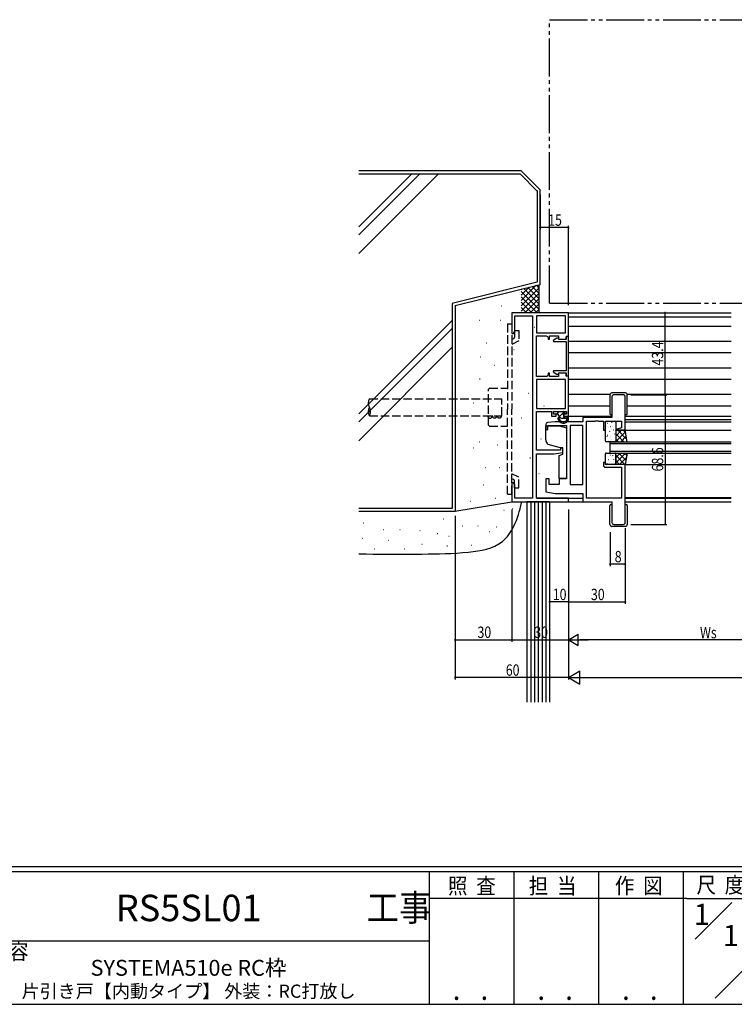
# Model space of a CAD drawing. Extents: x 0 to 1587, y 0 to 1128.
# Drawn here: x 819 to 1197, y 0 to 521 of the extents above; entities that cross this region are included whole.
import ezdxf
from ezdxf.enums import TextEntityAlignment as Align

# ---------------------------------------------------------------- set-up
doc = ezdxf.new("R2010")
doc.units = 0
doc.linetypes.add('YDIVIDE_1', pattern=[15, 10, -1, 1, -1, 1, -1])
doc.linetypes.add('YHIDDEN_1', pattern=[4, 3, -1])
doc.layers.get('0').update_dxf_attribs({"linetype": 'CONTINUOUS'})
for name, color, linetype in [('USER1', 3, 'CONTINUOUS'), ('YKK_11', 7, 'CONTINUOUS'), ('YKK_12', 2, 'CONTINUOUS'), ('YKK_13', 4, 'CONTINUOUS'), ('YKK_D', 6, 'CONTINUOUS'), ('YKK_ZWAK', 7, 'CONTINUOUS'), ('YSS_K', 3, 'CONTINUOUS')]:
    doc.layers.add(name, color=color, linetype=linetype)
doc.styles.get("Standard").update_dxf_attribs({"font": 'ROMANS.SHX', "bigfont": 'EXTFONT.SHX'})
doc.styles.add('YKK_OSSTYLE1', font='romans.shx', dxfattribs={"width": 0.9, "bigfont": 'EXTFONT.SHX'})

# ---------------------------------------------------------------- blocks, each defined once
blk = doc.blocks.new('A201')
at = {"layer": 'YKK_ZWAK', "color": 254, "linetype": 'Continuous'}
for p, q in [((571, 35), (21, 35)), ((544, 34), (21, 34)), ((389, 34), (389, 9)), ((437, 34), (437, 9)), ((21, 9), (544, 9))]:
    blk.add_line(p, q, dxfattribs=at)
at = {"layer": 'YKK_ZWAK', "color": 131, "linetype": 'Continuous'}
for p, q in [((405, 34), (405, 9)), ((421, 34), (421, 9)), ((437.7, 29), (389, 29)), ((437.7, 29), (452, 29)), ((439.26, 21.33), (446.19, 28.25)), ((297, 21), (389, 21)), ((443.05, 10.18), (449.85, 16.98))]:
    blk.add_line(p, q, dxfattribs=at)
at = {"layer": 'YKK_ZWAK', "color": 131, "linetype": 'Continuous', "style": 'YKK_OSSTYLE1', "width": 0.9}
for s, height, p in [('尺  度', 3, (439.51, 30.04)), ('照  査', 3, (392.56, 29.87)), ('担  当', 3, (407.82, 29.87)), ('作  図', 3, (424.09, 29.88)), ('図面内容', 3, (298.58, 17.47)), (' ． ．', 3.5, (392.18, 9.75)), (' ． ．', 3.5, (408.18, 9.75)), (' ． ．', 3.5, (424.18, 9.75))]:
    blk.add_text(s, height=height, dxfattribs=at).set_placement(p)
at = {"layer": 'YKK_ZWAK', "color": 254, "linetype": 'Continuous', "style": 'YKK_OSSTYLE1', "width": 0.9}
blk.add_text('工事', height=5, dxfattribs=at).set_placement((377.17, 24.75))
blk = doc.blocks.new('2K-75677')
at = {"color": 0, "linetype": 'ByBlock', "ltscale": 0.5}
blk.add_lwpolyline([(21.5, 13.93), (21.5, 54.67), (26.04, 54.67), (26.23, 54.79), (26.77, 54.79), (26.96, 54.67), (27.04, 54.67), (27.23, 54.79), (27.77, 54.79), (27.96, 54.67), (30.5, 54.67), (30.5, 49.8), (31.5, 49.8), (31.5, 54.67), (40.07, 54.67), (40.07, 51.15), (36.97, 50.32), (37.04, 49.8), (42, 49.8), (42, 67.6, 0.414213), (41, 68.6), (36, 68.6, 0.414213), (35, 67.6), (35, 56.6), (19.5, 56.6), (19.5, 54.3), (5, 54.3), (0.91, 53.94, 0.388879), (0, 52.95), (0, 50.3), (1, 50.3), (1, 52.37), (11, 52.37), (11, 24.2), (7, 24.2), (7, 21.2), (1.8, 21.2), (1.8, 24.2), (0, 24.2), (0, 17.3), (5, 16.3), (19.5, 16.3), (19.5, 12), (35, 12), (35, 1, 0.414213), (36, 0), (41, 0, 0.414213), (42, 1), (42, 31.8), (31.5, 31.8), (31.5, 32.8), (30.5, 32.8), (30.5, 31.3, 0.414213), (31.5, 30.3), (40.07, 30.3), (40.07, 13.93)], format="xyb", close=True, dxfattribs=at)
blk.add_lwpolyline([(19.5, 21.2), (19.5, 52.37), (12.93, 52.37), (12.93, 21.2)], close=True, dxfattribs=at)
blk.add_lwpolyline([(19.5, 21.2), (19.5, 52.37)], dxfattribs=at)
blk = doc.blocks.new('2K-75603')
at = {"color": 0, "linetype": 'ByBlock', "ltscale": 0.5}
blk.add_lwpolyline([(11, 98.37), (11, 2), (1.63, 2), (1.63, 8.91), (1, 10), (0, 10), (0, 5.96), (0.12, 5.77), (0.12, 5.23), (0, 5.04), (0, 4.96), (0.12, 4.77), (0.12, 4.23), (0, 4.04), (0, 0), (30, 0), (30, 2), (13, 2), (13, 25.3), (22.5, 25.3), (27, 26.09), (27, 28.5), (25.8, 28.5), (25.8, 27.3), (13, 27.3), (13, 47.8), (21, 47.8), (21, 45.3), (23.5, 45.3), (23.5, 46.3), (22, 46.3), (22, 47.8), (29, 47.8), (29, 46.3), (27.5, 46.3), (27.5, 45.3), (30, 45.3), (30, 66.5), (28.8, 66.5), (28.8, 68), (24.8, 68), (24.8, 66.25), (20, 66.25), (20, 68), (19.2, 68), (19.2, 67.25, -0.414213), (18.2, 66.25), (13, 66.25), (13, 87.75), (18.2, 87.75, -0.414213), (19.2, 86.75), (19.2, 86), (20, 86), (20, 87.75), (24.8, 87.75), (24.8, 86), (28.8, 86), (28.8, 87.5), (30, 87.5), (30, 100), (0, 100), (0, 89), (1, 89), (1.63, 90.09), (1.63, 98.37)], format="xyb", close=True, dxfattribs=at)
for points in [[(28.37, 98.37), (13, 98.37)], [(28.37, 64.62), (13, 64.62)]]:
    blk.add_lwpolyline(points, dxfattribs=at)
for points in [[(28.37, 98.37), (13, 98.37), (13, 89.38), (28.37, 89.38)], [(28.37, 64.62), (13, 64.62), (13, 49.43), (28.37, 49.43)]]:
    blk.add_lwpolyline(points, close=True, dxfattribs=at)
blk = doc.blocks.new('K-97725')
at = {"color": 0, "linetype": 'ByBlock', "ltscale": 0.5}
blk.add_lwpolyline([(20.9, 0), (0, 0), (0, 1.2), (1.65, 1.2), (1.65, 4.96), (0.95, 5.36), (0.95, 6.08), (2.13, 8.12), (2.65, 7.97), (2.65, 1.2), (18.25, 1.2), (18.25, 7.97), (18.77, 8.12), (19.95, 6.08), (19.95, 5.36), (19.25, 4.96), (19.25, 1.2), (20.9, 1.2)], close=True, dxfattribs=at)

msp = doc.modelspace()

# ---------------------------------------------------------------- linework, layer by layer
at = {"layer": 'YKK_12'}
for p, q in [((1109.7, 365.8), (1195.7, 365.8)), ((1109.7, 363.6), (1195.7, 363.6)), ((1109.7, 358.7), (1195.7, 358.7)), ((1109.7, 350.7), (1195.7, 350.7)), ((1109.7, 344.7), (1195.7, 344.7)), ((1109.7, 336.7), (1195.7, 336.7)), ((1109.7, 330.7), (1195.7, 330.7)), ((1109.7, 322.7), (1131.65, 322.7)), ((1140.76, 322.7), (1195.7, 322.7)), ((1109.7, 316.6), (1131.61, 316.6)), ((1140.81, 316.6), (1195.7, 316.6)), ((1109.7, 311.1), (1132.71, 311.1)), ((1139.71, 311.1), (1195.7, 311.1)), ((1139.71, 309.27), (1195.7, 309.27)), ((1139.71, 308.1), (1195.7, 308.1)), ((1139.41, 303.6), (1195.7, 303.6)), ((1139.41, 285.6), (1195.7, 285.6)), ((1093, 267.8), (1117.21, 267.8)), ((1109.4, 265.8), (1117.51, 265.8)), ((1139.71, 268.1), (1195.7, 268.1)), ((1139.71, 267.8), (1195.7, 267.8)), ((1139.71, 265.8), (1195.7, 265.8))]:
    msp.add_line(p, q, dxfattribs=at)
at = {"layer": 'YKK_12', "linetype": 'Continuous'}
for p, q in [((1131.71, 291.6), (1131.71, 297.6)), ((1131.71, 297.6), (1195.7, 297.6)), ((1131.71, 296.6), (1195.7, 296.6)), ((1131.71, 292.6), (1195.7, 292.6)), ((1131.71, 291.6), (1195.7, 291.6))]:
    msp.add_line(p, q, dxfattribs=at)
at = {"layer": 'YKK_13', "linetype": 'YDIVIDE_1', "ltscale": 2}
for p, q in [((1099.7, 370.8), (1099.7, 520.8)), ((1099.7, 520.8), (1439.71, 520.8)), ((1099.7, 370.8), (1439.7, 370.8))]:
    msp.add_line(p, q, dxfattribs=at)
at = {"layer": 'YKK_13', "linetype": 'YHIDDEN_1', "ltscale": 1.5, "extrusion": (3.6e-15, -4.10207e-10, -1)}
for p, q in [((1077.4, 359.86, 0), (1077.4, 314.81)), ((1077.4, 359.86, 0), (1079.7, 359.86, 0)), ((1079.7, 359.86, 0), (1079.7, 314.81)), ((1081.2, 356.47, 0), (1081.2, 352.96, 0)), ((1081.2, 356.47, 0), (1083.5, 356.47, 0)), ((1083.5, 356.47, 0), (1083.5, 350.86, 0)), ((1080.62, 352.05, 0), (1079.7, 351.62, 0)), ((1083.5, 350.86, 0), (1079.7, 349.08, 0)), ((1067.4, 325.35), (1067.9, 325.85)), ((1067.4, 306.25), (1067.4, 325.35)), ((1067.9, 325.85), (1077.4, 325.85)), ((1077.4, 269.76, 0), (1077.4, 314.81)), ((1079.7, 269.76, 0), (1079.7, 314.81)), ((1067.4, 306.25), (1067.9, 305.75)), ((1067.9, 305.75), (1077.4, 305.75)), ((1083.5, 278.77, 0), (1079.7, 280.54, 0)), ((1080.62, 277.57, 0), (1079.7, 278, 0)), ((1081.2, 273.15, 0), (1081.2, 276.67, 0)), ((1083.5, 273.15, 0), (1083.5, 278.77, 0)), ((1081.2, 273.15, 0), (1083.5, 273.15, 0)), ((1077.4, 269.76, 0), (1079.7, 269.76, 0))]:
    msp.add_line(p, q, dxfattribs=at)
at = {"layer": 'YKK_13', "linetype": 'Continuous'}
for p, q in [((1139.81, 323.4), (1132.61, 323.4)), ((1131.61, 322.4), (1131.61, 312.4)), ((1140.81, 312.4), (1140.81, 322.4)), ((1132.11, 311.9), (1132.42, 311.9)), ((1132.42, 311.9), (1132.72, 311.9)), ((1139.69, 311.9), (1139.99, 311.9)), ((1139.99, 311.9), (1140.31, 311.9)), ((1131.61, 253.8), (1131.61, 263.8)), ((1132.11, 264.3), (1132.42, 264.3)), ((1132.42, 264.3), (1132.72, 264.3)), ((1139.69, 264.3), (1139.99, 264.3)), ((1139.99, 264.3), (1140.31, 264.3)), ((1140.81, 263.8), (1140.81, 253.8)), ((1139.81, 252.8), (1132.61, 252.8))]:
    msp.add_line(p, q, dxfattribs=at)
at = {"layer": 'YKK_13'}
for p, q in [((1101.8, 312.7), (1101.8, 313.3)), ((1102.1, 313.6), (1107.1, 313.6)), ((1103.61, 312.4), (1104.81, 313.6)), ((1104.89, 310.86), (1107.43, 313.4)), ((1107.91, 312.91), (1107.31, 313.51)), ((1102.1, 312.4), (1104, 312.4)), ((1105.1, 310.5), (1104, 312.4)), ((1105.97, 310), (1108.44, 310)), ((1106.86, 310), (1107.86, 311)), ((1107, 312.1), (1107, 311)), ((1107, 311), (1109.4, 311)), ((1107.3, 312.4), (1107.7, 312.4)), ((1108.9, 309.33), (1108.9, 309.54)), ((1109.15, 310), (1109.7, 310)), ((1109.69, 310), (1109.7, 310.01)), ((1109.7, 309.31), (1109.7, 310.7)), ((1129.21, 298.1), (1129.21, 307.97)), ((1129.71, 308.47), (1134.21, 308.47)), ((1130.56, 308.37), (1130.47, 308.33)), ((1132.45, 307.84), (1132.42, 307.79)), ((1132.74, 307.57), (1132.73, 307.56)), ((1134.34, 308.43), (1134.31, 308.39)), ((1134.71, 307.97), (1134.71, 298.5)), ((1097.71, 298.59), (1097.71, 305.97)), ((1097.71, 305.97), (1104.71, 305.97)), ((1104.71, 305.97), (1108.71, 304.9)), ((1108.71, 304.9), (1108.71, 279.07)), ((1129.53, 302.5), (1129.51, 302.46)), ((1130.26, 307.2), (1130.23, 307.15)), ((1130.54, 305.6), (1130.53, 305.59)), ((1130.99, 305.17), (1130.97, 305.13)), ((1131.42, 303.09), (1131.4, 303.05)), ((1132.09, 305.48), (1132, 305.44)), ((1132.56, 303.81), (1132.55, 303.8)), ((1132.88, 305.76), (1132.86, 305.72)), ((1133.61, 303.74), (1133.59, 303.69)), ((1134.61, 297.6), (1139.84, 302.83)), ((1139.71, 303.6), (1134.71, 303.6)), ((1134.71, 303.35), (1134.95, 303.6)), ((1134.71, 300.52), (1137.78, 303.6)), ((1134.71, 303.6), (1134.71, 298)), ((1140.57, 298.76), (1135.73, 303.6)), ((1139.95, 302.2), (1138.56, 303.6)), ((1140.78, 297.6), (1139.71, 303.6)), ((1134.21, 297.6), (1129.71, 297.6)), ((1129.96, 300.43), (1129.94, 300.38)), ((1130.09, 301.6), (1130.08, 301.59)), ((1130.43, 300.91), (1130.34, 300.87)), ((1130.7, 298.4), (1130.67, 298.36)), ((1131.96, 298.02), (1131.91, 298)), ((1132.07, 299.78), (1132.07, 299.77)), ((1132.16, 301.07), (1132.13, 301.03)), ((1132.59, 298.99), (1132.56, 298.95)), ((1134.05, 301.66), (1134.02, 301.62)), ((1134.21, 297.6), (1140.78, 297.6)), ((1134.28, 301.76), (1134.27, 301.75)), ((1138.9, 297.6), (1134.71, 301.79)), ((1136.07, 297.6), (1134.71, 298.97)), ((1137.44, 297.6), (1140.27, 300.43)), ((1140.27, 297.6), (1140.7, 298.03)), ((1098.91, 296.06), (1098.41, 296.66)), ((1106.71, 293.97), (1098.91, 296.06)), ((1106.71, 291.07), (1106.71, 293.97)), ((1104.71, 290.34), (1106.71, 291.07)), ((1104.71, 278.07), (1104.71, 290.34)), ((1129.21, 286.1), (1129.21, 291.1)), ((1129.38, 286.89), (1129.36, 286.84)), ((1129.71, 291.6), (1134.21, 291.6)), ((1130.84, 289.56), (1130.82, 289.51)), ((1130.96, 288), (1130.95, 287.99)), ((1131.57, 287.53), (1131.55, 287.49)), ((1131.83, 290.57), (1131.74, 290.52)), ((1133.03, 290.2), (1133.01, 290.15)), ((1133.17, 289.97), (1133.16, 289.97)), ((1133.46, 288.12), (1133.44, 288.08)), ((1134.21, 291.6), (1140.78, 291.6)), ((1134.26, 291.6), (1134.27, 291.6)), ((1134.71, 286.38), (1139.92, 291.6)), ((1134.71, 289.21), (1137.1, 291.6)), ((1134.71, 285.6), (1134.71, 291.2)), ((1134.71, 290.7), (1134.71, 286.1)), ((1139.59, 285.6), (1134.71, 290.48)), ((1136.76, 285.6), (1134.71, 287.65)), ((1140.12, 287.9), (1136.41, 291.6)), ((1136.75, 285.6), (1140.35, 289.19)), ((1140.54, 290.3), (1139.24, 291.6)), ((1140.78, 291.6), (1139.71, 285.6)), ((1134.21, 285.6), (1129.71, 285.6)), ((1130.17, 286), (1130.09, 285.95)), ((1132.98, 286.21), (1132.97, 286.21)), ((1134.2, 286.1), (1134.17, 286.05)), ((1139.71, 285.6), (1134.71, 285.6)), ((1139.58, 285.6), (1139.73, 285.75)), ((1107.71, 278.07), (1104.71, 278.07))]:
    msp.add_line(p, q, dxfattribs=at)
at = {"layer": 'YKK_13', "linetype": 'YHIDDEN_1', "ltscale": 1.5}
for centre, start, end in [((1080.2, 352.96), 294.9642, 0.0145), ((1080.2, 276.67), 359.9926, 65.0205)]:
    msp.add_arc(centre, 1, start, end, dxfattribs=at)
at = {"layer": 'YKK_13', "linetype": 'Continuous'}
for centre, radius, start, end in [((1132.61, 322.4), 1, 90, 180), ((1139.81, 322.4), 1, 0, 90), ((1132.11, 312.4), 0.5, 180, 270), ((1140.31, 312.4), 0.5, 270, 0), ((1132.11, 263.8), 0.5, 90, 180), ((1140.31, 263.8), 0.5, 0, 90), ((1132.61, 253.8), 1, 180, 270), ((1139.81, 253.8), 1, 270, 0)]:
    msp.add_arc(centre, radius, start, end, dxfattribs=at)
at = {"layer": 'YKK_13'}
for centre, radius, start, end in [((1102.1, 313.3), 0.3, 90, 180), ((1102.1, 312.7), 0.3, 180, 270), ((1107, 312.4), 0.3, 0, 270), ((1107.1, 313.3), 0.3, 45, 90), ((1107.7, 312.7), 0.3, 270, 45), ((1104.45, 309.9), 0.45, 334.568, 191.3129), ((1106.95, 310.4), 3, 191.3129, 334.1342), ((1105.13, 309.58), 0.3, 154.568, 204.2773), ((1106.95, 310.4), 2.3, 204.2773, 323.6395), ((1105.97, 311), 1, 210, 270), ((1108.44, 310.3), 0.3, 270, 326.9443), ((1108.9, 310), 0.25, 303.0557, 146.9443), ((1108.4, 309.33), 0.5, 323.6395, 360), ((1109.2, 309.54), 0.3, 123.0557, 180), ((1109.4, 310.7), 0.3, 0, 90), ((1109.2, 309.31), 0.5, 334.1342, 0), ((1129.71, 307.97), 0.5, 90, 180), ((1134.21, 307.97), 0.5, 360, 90), ((1100.71, 298.59), 3, 180, 220), ((1129.71, 298.1), 0.5, 180, 270), ((1134.21, 298.1), 0.5, 270, 360), ((1129.71, 291.1), 0.5, 90, 180), ((1134.21, 291.1), 0.5, 360, 90), ((1129.71, 286.1), 0.5, 180, 270), ((1134.21, 286.1), 0.5, 270, 360), ((1107.71, 279.07), 1, 270, 0)]:
    msp.add_arc(centre, radius, start, end, dxfattribs=at)
at = {"layer": 'YKK_D'}
for p, q in [((1094.7, 428.3), (1094.7, 409.8)), ((1109.7, 369.81), (1109.7, 411.8)), ((1109.7, 410.8), (1094.7, 410.8)), ((1160.81, 322.4), (1160.81, 365.8)), ((1142.71, 322.4), (1161.81, 322.4)), ((1142.71, 322.4), (1161.81, 322.4)), ((1160.81, 322.4), (1160.81, 253.8)), ((1079.7, 261.8), (1079.7, 191.8)), ((1109.7, 261.8), (1109.7, 171.8)), ((1109.7, 261.8), (1109.7, 211.8)), ((1049.7, 258.3), (1049.7, 171.8)), ((1049.7, 258.3), (1049.7, 191.8)), ((1079.7, 251.8), (1079.7, 191.8)), ((1109.7, 251.8), (1109.7, 171.8)), ((1109.7, 251.8), (1109.7, 211.8)), ((1109.7, 251.8), (1109.7, 191.8)), ((1109.7, 251.8), (1109.7, 191.8)), ((1139.71, 251.8), (1139.71, 211.8)), ((1142.71, 253.8), (1161.81, 253.8)), ((1131.71, 249.8), (1131.71, 231.8)), ((1139.71, 249.8), (1139.71, 231.8)), ((1139.71, 232.8), (1131.71, 232.8)), ((1109.7, 212.8), (1099.7, 212.8)), ((1109.7, 212.8), (1139.71, 212.8)), ((1049.7, 192.8), (1079.7, 192.8)), ((1079.7, 192.8), (1109.7, 192.8)), ((1109.7, 192.8), (1114.9, 195.8)), ((1109.7, 192.8), (1114.9, 189.8)), ((1109.7, 192.8), (1120.09, 192.8)), ((1114.9, 189.8), (1114.9, 195.8)), ((1248.7, 192.8), (1115.7, 192.8)), ((1109.7, 172.8), (1049.7, 172.8)), ((1109.7, 172.8), (1115.76, 176.3)), ((1109.7, 172.8), (1115.76, 169.3)), ((1109.7, 172.8), (1121.83, 172.8)), ((1115.76, 169.3), (1115.76, 176.3)), ((1116.7, 172.8), (1422.7, 172.8))]:
    msp.add_line(p, q, dxfattribs=at)
at = {"layer": 'YKK_D', "linetype": 'ByBlock', "const_width": 0.85}
for points in [[(1094.81, 410.8, 1), (1094.6, 410.8, 1)], [(1109.6, 410.8, 1), (1109.81, 410.8, 1)], [(1160.81, 365.69, 1), (1160.81, 365.91, 1)], [(1160.81, 322.51, 1), (1160.81, 322.29, 1)], [(1160.81, 322.29, 1), (1160.81, 322.51, 1)], [(1160.81, 253.91, 1), (1160.81, 253.69, 1)], [(1131.81, 232.8, 1), (1131.6, 232.8, 1)], [(1139.6, 232.8, 1), (1139.81, 232.8, 1)], [(1099.81, 212.8, 1), (1099.6, 212.8, 1)], [(1109.6, 212.8, 1), (1109.81, 212.8, 1)], [(1109.81, 212.8, 1), (1109.6, 212.8, 1)], [(1139.6, 212.8, 1), (1139.81, 212.8, 1)], [(1049.81, 192.8, 1), (1049.6, 192.8, 1)], [(1079.6, 192.8, 1), (1079.81, 192.8, 1)], [(1079.81, 192.8, 1), (1079.6, 192.8, 1)], [(1049.81, 172.8, 1), (1049.6, 172.8, 1)]]:
    msp.add_lwpolyline(points, format="xyb", close=True, dxfattribs=at)
at = {"layer": 'YSS_K', "color": 0, "linetype": 'Continuous', "ltscale": 1.5}
for p, q in [((1084.7, 440.8), (998.81, 440.8)), ((1084.7, 440.8), (1094.7, 430.8)), ((1094.7, 380.8), (1094.7, 430.8)), ((1049.7, 369.55), (1094.7, 380.8)), ((1094.7, 380.8), (1094.25, 380.35)), ((1094.25, 366.25), (1094.25, 380.35)), ((1049.7, 369.55), (1049.7, 260.8)), ((1094.7, 365.8), (1094.25, 366.25)), ((1049.51, 260.85), (1079.7, 265.8)), ((1087.7, 265.8), (1087.7, 159.86)), ((1099.7, 265.8), (1087.7, 265.8)), ((1099.7, 265.8), (1099.7, 159.86)), ((998.81, 260.8), (1049.7, 260.8))]:
    msp.add_line(p, q, dxfattribs=at)
at = {"layer": 'YSS_K', "linetype": 'Continuous', "ltscale": 1.5}
for p, q in [((998.81, 397.12), (1040.99, 439.3)), ((998.81, 407.02), (1031.09, 439.3)), ((998.81, 411.26), (1026.84, 439.3)), ((998.81, 439.3), (1084.08, 439.3)), ((1084.08, 439.3), (1093.2, 430.18)), ((1093.2, 430.39), (1093.2, 381.97)), ((1093.2, 381.97), (1048.2, 370.72)), ((1084.7, 372.31), (1092.68, 380.3)), ((1094.25, 378.88), (1092.8, 380.33)), ((1084.7, 375.14), (1088.91, 379.35)), ((1084.7, 369.49), (1094.25, 379.04)), ((1084.7, 377.97), (1085.14, 378.41)), ((1094.25, 367.56), (1084.7, 377.11)), ((1084.7, 366.66), (1094.25, 376.21)), ((1094.25, 370.39), (1086.02, 378.63)), ((1094.25, 373.22), (1088.28, 379.19)), ((1094.25, 376.05), (1090.54, 379.76)), ((1048.2, 370.72), (1048.2, 262.3)), ((1093.19, 365.8), (1084.7, 374.29)), ((1090.36, 365.8), (1084.7, 371.46)), ((1086.67, 365.8), (1094.25, 373.38)), ((1089.5, 365.8), (1094.25, 370.55)), ((1074.31, 369.32), (1074.11, 369.32)), ((1087.53, 365.8), (1084.7, 368.63)), ((1092.33, 365.8), (1094.25, 367.72)), ((998.81, 312.27), (1048.2, 361.66)), ((1062.59, 361.71), (1062.39, 361.71)), ((1074, 361.71), (1073.8, 361.71)), ((998.81, 308.02), (1048.2, 357.42)), ((1091.74, 357.91), (1091.54, 357.91)), ((1066.39, 349.67), (1066.19, 349.67)), ((998.81, 298.12), (1048.2, 347.52)), ((1080.97, 346.18), (1080.77, 346.18)), ((1063.22, 342.38), (1063.02, 342.38)), ((1070.51, 337.94), (1070.31, 337.94)), ((1062.9, 330.65), (1062.7, 330.65)), ((1088.57, 323.04), (1088.37, 323.04)), ((1059.42, 317.97), (1059.22, 317.97)), ((1096.81, 316.39), (1096.61, 316.39)), ((1085.09, 310.05), (1084.89, 310.05)), ((1062.59, 297.37), (1062.39, 297.37)), ((1095.23, 298.96), (1095.03, 298.96)), ((1059.42, 294.2), (1059.22, 294.2)), ((1072.09, 295.79), (1071.89, 295.79)), ((1089.53, 288.82), (1089.33, 288.82)), ((1097.45, 291.03), (1097.25, 291.03)), ((1065.76, 283.75), (1065.56, 283.75)), ((1073.36, 283.75), (1073.16, 283.75)), ((1094.28, 280.58), (1094.08, 280.58)), ((1064.81, 274.55), (1064.61, 274.55)), ((1057.83, 266), (1057.63, 266)), ((1071.14, 267.58), (1070.94, 267.58)), ((1089.7, 265.8), (1089.7, 159.86)), ((1091.7, 265.8), (1091.7, 159.86)), ((1093.7, 265.8), (1093.7, 159.86)), ((1095.7, 265.8), (1095.7, 159.86)), ((1097.7, 265.8), (1097.7, 159.86)), ((1048.2, 262.3), (998.81, 262.3)), ((1075.53, 261.31), (1075.73, 261.31)), ((1080.12, 262.33), (1080.32, 262.33)), ((1043.38, 256.72), (1043.58, 256.72)), ((1001.02, 254.68), (1001.22, 254.68)), ((1011.74, 251.1), (1011.94, 251.1)), ((1020.41, 251.1), (1020.61, 251.1)), ((1031.13, 250.59), (1031.33, 250.59)), ((1053.58, 253.14), (1053.78, 253.14)), ((1061.75, 253.14), (1061.95, 253.14)), ((1067.87, 250.08), (1068.07, 250.08)), ((1071.44, 252.63), (1071.64, 252.63)), ((1000.51, 246.51), (1000.71, 246.51)), ((1014.29, 245.49), (1014.49, 245.49)), ((1040.32, 249.06), (1040.52, 249.06)), ((1046.44, 247.53), (1046.64, 247.53)), ((1007.15, 240.9), (1007.35, 240.9)), ((1022.97, 240.9), (1023.17, 240.9)), ((1032.15, 243.45), (1032.35, 243.45)), ((1045.42, 242.43), (1045.62, 242.43)), ((1058.18, 242.94), (1058.38, 242.94))]:
    msp.add_line(p, q, dxfattribs=at)
at = {"layer": 'YSS_K', "linetype": 'YHIDDEN_1', "ltscale": 1.5}
for p, q in [((1004.41, 320.3), (1074.41, 320.3)), ((1074.4, 311.3), (1074.4, 320.3)), ((1004.41, 311.3), (1074.41, 311.3))]:
    msp.add_line(p, q, dxfattribs=at)
for centre, radius, start, end in [((1008.31, 318.05), 4.5, 150.0005, 210.0005), ((1008.31, 313.55), 4.5, 150.0005, 210.0005), ((1000.51, 313.55), 4.5, 330.0005, 30.0005), ((1068.15, 311.3), 1.25, 180.0005, 0.0007), ((1070.65, 311.41), 1.25, 180.0062, 0.0064), ((1073.15, 311.41), 1.25, 180.0062, 0.0064)]:
    msp.add_arc(centre, radius, start, end, dxfattribs=at)
at = {"layer": 'YSS_K', "linetype": 'Continuous', "ltscale": 1.5}
msp.add_open_spline([(998.81, 238.19), (1000.12, 238.19), (1011.33, 238.17), (1030.82, 238.09), (1054.54, 238.44), (1073.6, 241.52), (1081.89, 253.61), (1083.84, 261.07), (1084.92, 265.23)], degree=3, knots=[28.711304, 28.711304, 28.711304, 28.711304, 32.659523, 62.257216, 86.773112, 105.495119, 115.70122, 128.611031, 128.611031, 128.611031, 128.611031], dxfattribs=at)

# ---------------------------------------------------------------- block references
at = {"layer": 'YKK_11'}
for name, p in [('2K-75603', (1079.7, 265.8)), ('2K-75677', (1097.71, 253.8))]:
    msp.add_blockref(name, p, dxfattribs=at)
at = {"layer": 'YKK_11', "xscale": -1, "rotation": 89.99999996}
msp.add_blockref('K-97725', (1109.7, 353.25), dxfattribs=at)
at = {"layer": 'YKK_ZWAK', "xscale": 2.8, "yscale": 2.8, "zscale": 2.8}
msp.add_blockref('A201', (-53.2, -25.2), dxfattribs=at)

# ---------------------------------------------------------------- texts
at = {"layer": 'USER1', "color": 3}
msp.add_text('RS5SL01', height=14, dxfattribs=at).set_placement((908.81, 49.15), align=Align.MIDDLE)
msp.add_text('1', height=11.2, dxfattribs=at).set_placement((1176, 42))
for s, height, p in [('1', 11.2, (1195.6, 36.4)), ('SYSTEMA510e RC枠', 8.4, (908.75, 19.3)), ('片引き戸【内動タイプ】 外装：RC打放し', 7, (908.75, 6.95))]:
    msp.add_text(s, height=height, dxfattribs=at).set_placement(p, align=Align.MIDDLE_CENTER)
at = {"layer": 'YKK_D', "width": 0.8}
for s, rotation, p in [('15', 0.0005, (1098.96, 411.8)), ('43.4', 90, (1159.81, 337.87)), ('68.6', 90, (1159.81, 281.86)), ('10', 0.0005, (1101.4, 213.8)), ('30', 0.0005, (1061.57, 193.8)), ('60', 0.0005, (1076.54, 173.8))]:
    msp.add_text(s, height=6, rotation=rotation, dxfattribs=at).set_placement(p)
for s, p in [('8', (1134.17, 233.8)), ('30', (1121.57, 213.8)), ('30', (1091.57, 193.8)), ('Ws', (1179.28, 193.6))]:
    msp.add_text(s, height=6, dxfattribs=at).set_placement(p)

doc.saveas('drawing.dxf')
